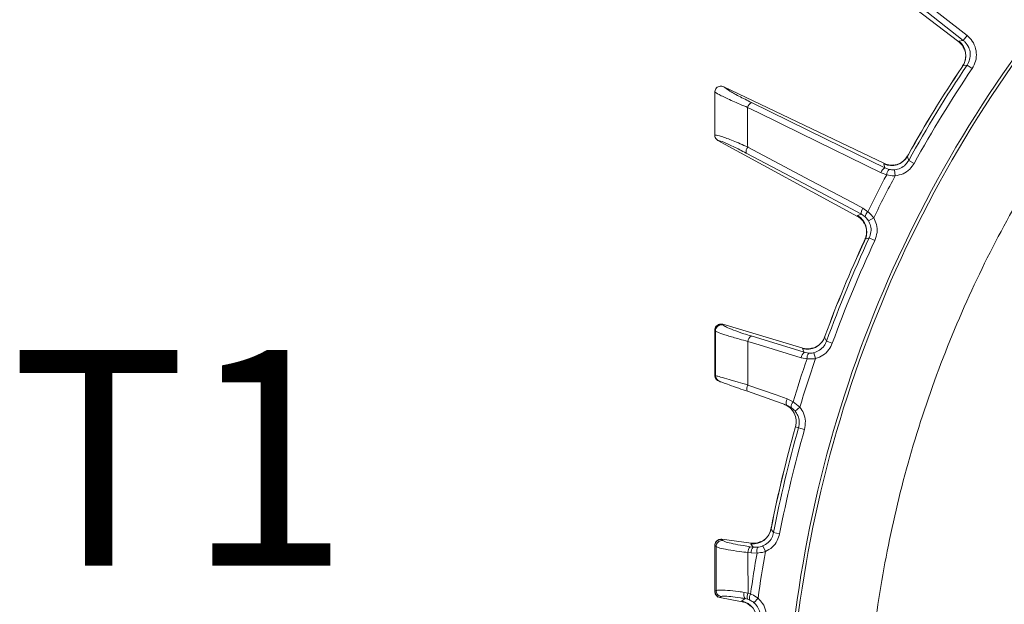
# Model space of a CAD drawing. Extents: x -2685 to 121, y -558 to 2616.
# Drawn here: x -2270 to -2110, y 138 to 233 of the extents above; entities that cross this region are included whole.
import ezdxf

# ---------------------------------------------------------------- set-up
doc = ezdxf.new("R2010")
doc.units = 0
doc.header["$LTSCALE"] = 5
doc.layers.add('SLD-0', color=7, linetype='Continuous')
doc.styles.add('Brunner 2014', font='arial.ttf', dxfattribs={"height": 35})

msp = doc.modelspace()

# ---------------------------------------------------------------- linework, layer by layer
at = {"color": 0, "linetype": 'Continuous', "lineweight": 9}
for p, q in [((-2142.25, 248.46), (-2117.49, 229.47)), ((-2131.99, 241.73), (-2116.76, 229.71)), ((-2116.15, 230.49), (-2131.37, 242.51)), ((-2116.76, 229.71), (-2116.15, 230.49)), ((-2117.46, 229.6), (-2117.49, 229.47)), ((-2117.49, 229.47), (-2117.48, 229.46)), ((-2116.76, 229.71), (-2117.46, 229.6)), ((-2116.83, 225.6), (-2116.14, 225.71)), ((-2116.14, 225.71), (-2115.32, 225.15)), ((-2116.86, 225.58), (-2117.02, 225.34)), ((-2117.02, 225.34), (-2117.01, 225.33)), ((-2117.01, 225.33), (-2116.83, 225.6)), ((-2155.69, 222.18), (-2155.72, 222.19)), ((-2155.69, 222.18), (-2129.59, 209.73)), ((-2156.63, 213.45), (-2133.96, 201.14)), ((-2129.59, 209.73), (-2129.69, 209.64)), ((-2129.58, 209.72), (-2129.59, 209.73)), ((-2125.7, 211.19), (-2125.84, 210.94)), ((-2125.84, 210.89), (-2125.68, 211.18)), ((-2125.84, 210.89), (-2125.81, 210.92)), ((-2125.68, 211.18), (-2125.69, 211.19)), ((-2125.62, 210.23), (-2124.75, 209.75)), ((-2130.13, 208.23), (-2129.2, 207.91)), ((-2129.69, 209.64), (-2129.49, 209.01)), ((-2128.79, 208.76), (-2129.49, 209.01)), ((-2127.93, 208.71), (-2127.84, 207.72)), ((-2132.26, 201.9), (-2133.07, 202.46)), ((-2133.95, 201.28), (-2133.96, 201.14)), ((-2133.96, 201.14), (-2133.96, 201.14)), ((-2133.33, 201.48), (-2133.95, 201.28)), ((-2133.33, 201.48), (-2132.71, 201.06)), ((-2132.17, 200.4), (-2131.31, 200.9)), ((-2132.74, 197.4), (-2132.86, 197.13)), ((-2132.86, 197.13), (-2132.84, 197.13)), ((-2132.84, 197.13), (-2132.71, 197.43)), ((-2132.71, 197.43), (-2132.04, 197.63)), ((-2132.04, 197.63), (-2131.14, 197.21)), ((-2155.85, 183.58), (-2155.87, 183.61)), ((-2155.87, 183.61), (-2155.85, 183.61)), ((-2155.85, 183.61), (-2142.82, 179.75)), ((-2155.77, 183.48), (-2155.85, 183.58)), ((-2142.61, 179.06), (-2151.26, 181.71)), ((-2142.61, 179.06), (-2151.26, 181.71)), ((-2139.21, 181.8), (-2139.31, 181.53)), ((-2139.31, 181.49), (-2139.2, 181.8)), ((-2139.31, 181.49), (-2139.28, 181.52)), ((-2139.2, 181.8), (-2139.21, 181.8)), ((-2138.99, 180.87), (-2138.05, 180.53)), ((-2142.82, 179.75), (-2142.91, 179.64)), ((-2142.91, 179.64), (-2142.61, 179.06)), ((-2142.91, 179.64), (-2142.61, 179.06)), ((-2142.82, 179.75), (-2142.82, 179.75)), ((-2143.13, 178.19), (-2142.16, 178.01)), ((-2141.88, 178.92), (-2142.61, 179.06)), ((-2141.88, 178.92), (-2142.61, 179.06)), ((-2141.03, 179), (-2140.78, 178.04)), ((-2151.85, 172.73), (-2145.46, 170.46)), ((-2144.42, 171), (-2145.38, 171.48)), ((-2145.46, 170.46), (-2144.74, 170.1)), ((-2143.33, 170.16), (-2144.42, 171)), ((-2144.1, 169.52), (-2143.33, 170.16)), ((-2144.03, 166.99), (-2144.08, 166.8)), ((-2144.08, 166.8), (-2144.07, 166.8)), ((-2144.07, 166.8), (-2144.02, 166.98)), ((-2144.02, 166.98), (-2143.53, 166.81)), ((-2143.53, 166.81), (-2142.57, 166.54)), ((-2147.96, 150.66), (-2148.01, 150.38)), ((-2148.01, 150.34), (-2147.94, 150.66)), ((-2147.94, 150.66), (-2147.95, 150.66)), ((-2148.01, 150.34), (-2147.99, 150.37)), ((-2147.59, 149.78), (-2146.61, 149.59)), ((-2156, 148.68), (-2156.02, 148.7)), ((-2156.02, 148.7), (-2156, 148.7)), ((-2156, 148.7), (-2151.21, 148.07)), ((-2155.83, 148.49), (-2156, 148.68)), ((-2150.89, 147.42), (-2151.38, 147.49)), ((-2151.21, 148.07), (-2151.28, 147.95)), ((-2151.2, 148.07), (-2151.21, 148.07)), ((-2150.15, 147.4), (-2150.89, 147.42)), ((-2149.32, 147.61), (-2148.92, 146.7)), ((-2151.76, 146.55), (-2151.26, 146.48)), ((-2151.26, 146.48), (-2150.28, 146.46)), ((-2156.31, 139.24), (-2156.13, 139.39)), ((-2151.75, 139.95), (-2152.37, 140.08)), ((-2151.33, 139.8), (-2151.75, 139.95)), ((-2156.31, 139.22), (-2152.72, 138.55)), ((-2152.75, 138.68), (-2152.72, 138.55)), ((-2152.72, 138.55), (-2152.71, 138.55)), ((-2152.22, 139.07), (-2151.82, 138.98)), ((-2151.82, 138.98), (-2151.5, 138.86)), ((-2150.12, 139.15), (-2150.78, 138.4))]:
    msp.add_line(p, q, dxfattribs=at)
at = {"color": 7, "linetype": 'Continuous', "lineweight": 9}
for p, q in [((-2157.15, 221.28), (-2157.15, 221.34)), ((-2157.15, 214.32), (-2157.15, 214.33)), ((-2156.63, 213.45), (-2156.63, 213.45)), ((-2157.13, 182.65), (-2157.12, 182.63)), ((-2157.12, 182.63), (-2157.04, 182.52)), ((-2157.12, 175.3), (-2157.13, 175.31)), ((-2157.01, 175.27), (-2157.12, 175.3)), ((-2157.13, 147.71), (-2157.12, 147.69)), ((-2157.12, 147.69), (-2156.95, 147.5)), ((-2157.12, 140.22), (-2157.13, 140.2)), ((-2156.93, 140.37), (-2157.12, 140.22)), ((-2156.33, 139.22), (-2156.31, 139.24)), ((-2156.31, 139.22), (-2156.33, 139.22))]:
    msp.add_line(p, q, dxfattribs=at)
at = {"color": 1, "linetype": 'Continuous', "lineweight": 9}
for p, q in [((-2157.14, 182.64), (-2157.13, 182.65)), ((-2157.13, 175.31), (-2157.14, 175.31)), ((-2157.14, 147.7), (-2157.13, 147.71)), ((-2157.13, 140.2), (-2157.14, 140.21))]:
    msp.add_line(p, q, dxfattribs=at)
at = {"color": 0, "linetype": 'Continuous', "lineweight": 9, "flags": 128}
for points in [[(-2129.49, 209.01), (-2139.06, 213.69), (-2151.17, 219.61)], [(-2151.81, 218.83), (-2150.08, 217.98), (-2143.14, 214.59), (-2130.13, 208.23)], [(-2152.06, 211.42), (-2142.69, 206.45), (-2133.33, 201.48)], [(-2133.07, 202.46), (-2134.78, 203.37), (-2141.61, 206.99), (-2151.8, 212.4)], [(-2125.62, 210.23), (-2125.81, 210.8), (-2125.84, 210.89)], [(-2138.99, 180.87), (-2139.26, 181.4), (-2139.31, 181.49)], [(-2151.77, 180.84), (-2149.93, 180.27), (-2143.13, 178.19)], [(-2151.77, 180.84), (-2149.93, 180.27), (-2143.13, 178.19)], [(-2145.38, 171.48), (-2147.2, 172.13), (-2151.77, 173.75)], [(-2147.59, 149.78), (-2147.95, 150.25), (-2148.01, 150.34)], [(-2151.28, 147.95), (-2151.05, 147.64), (-2150.95, 147.5), (-2150.89, 147.42)], [(-2152.22, 139.07), (-2152.44, 138.91), (-2152.75, 138.68)]]:
    msp.add_lwpolyline(points, dxfattribs=at)
at = {"color": 0, "linetype": 'Continuous', "lineweight": 9}
for centre, radius, start, end in [((-1945.75, 110.65), 200, 143.0478, 180), ((-1945.75, 110.65), 199.5, 143.0682, 180), ((-2119.34, 227.26), 3, 326.5639, 51.2446), ((-1945.75, 110.65), 205.6, 145.9705, 151.0295), ((-1945.75, 110.65), 206.12, 146.1928, 150.8072), ((-1945.75, 110.65), 206.11, 146.1928, 150.8072), ((-1945.75, 110.65), 204.6, 145.9705, 151.0295), ((-2150.52, 218.42), 1.36, 118.6486, 162.4653), ((-2150.71, 211.59), 1.36, 143.5359, 187.3525), ((-2128.46, 212.38), 3, 245.7554, 330.4361), ((-2128.84, 207.82), 1.36, 118.6394, 162.4548), ((-2127.86, 207.79), 1.35, 133.4416, 174.842), ((-1945.75, 110.65), 207.64, 152.0696, 153.9304), ((-1945.75, 110.65), 206.34, 151.9381, 154.0619), ((-2131.98, 201.65), 1.36, 143.5452, 187.3606), ((-2131.38, 200.89), 1.35, 131.158, 172.5584), ((-2135.44, 198.67), 3, 335.5639, 60.2446), ((-1945.75, 110.65), 206.12, 155.1928, 159.8072), ((-1945.75, 110.65), 206.11, 155.1928, 159.8072), ((-1945.75, 110.65), 205.6, 154.9705, 160.0295), ((-1945.75, 110.65), 204.6, 154.9705, 160.0295), ((-2156.11, 182.61), 1.01, 75.0143, 179.0228), ((-2156.03, 182.51), 1.01, 75.0143, 179.0231), ((-2150.43, 180.63), 1.36, 127.643, 171.4589), ((-2142.12, 182.54), 3, 254.7554, 339.4361), ((-1945.75, 110.65), 207.64, 161.0696, 163.1026), ((-1945.75, 110.65), 206.34, 160.9381, 163.239), ((-2141.78, 177.98), 1.36, 127.6394, 171.4547), ((-2140.82, 178.1), 1.35, 142.4416, 183.842), ((-2150.76, 173.15), 1.17, 149.2475, 201.0616), ((-2144.37, 170.88), 1.17, 149.2515, 201.0662), ((-2146.9, 167.8), 2.99, 344.1795, 70.4933), ((-2146.89, 167.8), 2.98, 344.0071, 70.3994), ((-2143.58, 170.2), 1.16, 136.3765, 184.8506), ((-1945.75, 110.65), 206.12, 164.1928, 168.8072), ((-1945.75, 110.65), 206.11, 164.1928, 168.8072), ((-1945.75, 110.65), 205.6, 164.1482, 169.0295), ((-1945.75, 110.65), 204.6, 164.1482, 169.0295), ((-2150.95, 150.94), 3, 263.7553, 348.4361), ((-2156.11, 147.68), 1.01, 83.8802, 179.2757), ((-2155.94, 147.49), 1.01, 83.8802, 179.2764), ((-2150.4, 146.56), 1.36, 136.6395, 180.4549), ((-2149.9, 146.49), 1.36, 136.6393, 180.4547), ((-2148.97, 146.76), 1.35, 151.4416, 192.842), ((-1945.75, 110.65), 207.64, 170.0696, 171.9304), ((-1945.75, 110.65), 206.34, 169.9381, 172.0619), ((-2155.93, 140.38), 1, 180.2898, 258.3067), ((-2151.31, 139.72), 1.12, 161.2061, 215.5081), ((-2150.53, 139.38), 1.35, 154.8346, 197.5076), ((-2150.18, 139.11), 1.35, 149.158, 190.5584), ((-2153.36, 135.74), 3, 353.5639, 78.2447)]:
    msp.add_arc(centre, radius, start, end, dxfattribs=at)
at = {"color": 7, "linetype": 'Continuous', "lineweight": 9}
for centre, radius, start, end in [((-2156.12, 175.29), 0.996, 179.5309, 250.4292), ((-2156.02, 175.26), 0.996, 179.531, 250.4292), ((-2156.11, 140.23), 1, 180.2904, 258.3067)]:
    msp.add_arc(centre, radius, start, end, dxfattribs=at)
at = {"color": 0, "linetype": 'Continuous', "lineweight": 9}
for points, knots in [([(-2087.1, 232.69), (-2088.43, 231.21), (-2093.34, 225.76), (-2100.64, 215.56), (-2108.95, 202.22), (-2116.04, 188.23), (-2122, 173.54), (-2126.69, 158.38), (-2130.06, 142.98), (-2132.12, 127.43), (-2132.88, 111.62), (-2132.29, 95.83), (-2130.38, 80.22), (-2127.19, 64.87), (-2122.67, 49.66), (-2116.87, 34.92), (-2109.9, 20.83), (-2101.81, 7.39), (-2092.5, -5.46), (-2082.16, -17.45), (-2070.89, -28.47), (-2058.8, -38.46), (-2045.76, -47.51), (-2032.07, -55.38), (-2017.79, -62.05), (-2003.07, -67.48), (-1987.77, -71.7), (-1973, -74.44), (-1958.93, -75.98), (-1950.15, -76.16), (-1945.75, -76.25)], [0, 0, 0, 0, 0.013981, 0.05159, 0.088004, 0.124418, 0.161752, 0.199362, 0.235908, 0.272455, 0.309524, 0.347133, 0.383421, 0.419961, 0.457296, 0.494905, 0.531193, 0.567733, 0.605067, 0.642677, 0.678965, 0.71577, 0.752839, 0.790448, 0.826736, 0.863542, 0.900611, 0.93822, 0.96911, 1, 1, 1, 1]), ([(-2115.32, 225.15), (-2115.1, 225.54), (-2114.67, 226.33), (-2114.57, 227.71), (-2114.91, 229.02), (-2115.51, 229.95), (-2116, 230.36), (-2116.15, 230.49)], [0, 0, 0, 0, 0.225682, 0.451401, 0.676302, 0.900948, 1, 1, 1, 1]), ([(-2117.48, 229.46), (-2117.23, 229.24), (-2116.84, 228.9), (-2116.66, 228.41), (-2116.6, 228.23)], [0, 0, 0, 0, 0.63993, 1, 1, 1, 1]), ([(-2116.76, 229.71), (-2116.65, 229.61), (-2116.29, 229.3), (-2115.83, 228.6), (-2115.58, 227.62), (-2115.66, 226.59), (-2115.98, 226), (-2116.14, 225.71)], [0, 0, 0, 0, 0.099176, 0.323841, 0.548555, 0.774146, 1, 1, 1, 1]), ([(-2116.57, 228.24), (-2116.54, 228.18), (-2116.44, 227.95), (-2116.33, 227.35), (-2116.41, 226.55), (-2116.6, 225.92), (-2116.84, 225.64), (-2116.88, 225.6)], [0, 0, 0, 0, 0.08596, 0.344604, 0.62716, 0.934467, 1, 1, 1, 1]), ([(-2157.15, 221.34), (-2157.15, 221.36), (-2157.14, 221.49), (-2157.07, 221.73), (-2156.88, 222), (-2156.6, 222.2), (-2156.29, 222.29), (-2155.99, 222.29), (-2155.81, 222.23), (-2155.72, 222.19)], [0, 0, 0, 0, 0.031735, 0.201815, 0.371676, 0.542173, 0.710313, 0.854124, 1, 1, 1, 1]), ([(-2157.15, 221.34), (-2157.13, 221.33), (-2156.97, 221.19), (-2156.21, 220.77), (-2154.34, 219.89), (-2152.65, 219.18), (-2151.81, 218.83)], [0, 0, 0, 0, 0.033599, 0.350609, 0.675893, 1, 1, 1, 1]), ([(-2151.17, 219.61), (-2151.88, 219.97), (-2153.32, 220.69), (-2154.97, 221.62), (-2155.45, 222), (-2155.69, 222.18)], [0, 0, 0, 0, 0.338986, 0.6782226, 1, 1, 1, 1]), ([(-2151.8, 212.4), (-2151.81, 212.98), (-2151.81, 214.79), (-2151.81, 216.94), (-2151.81, 218.5), (-2151.81, 218.83)], [0, 0, 0, 0, 0.270136, 0.846983, 1, 1, 1, 1]), ([(-2151.8, 212.4), (-2152.62, 212.76), (-2154.25, 213.47), (-2156.11, 214.16), (-2156.96, 214.37), (-2157.11, 214.33), (-2157.15, 214.32)], [0, 0, 0, 0, 0.310852, 0.625964, 0.910975, 1, 1, 1, 1]), ([(-2156.63, 213.45), (-2156.6, 213.45), (-2156.45, 213.46), (-2155.74, 213.22), (-2154.15, 212.5), (-2152.75, 211.78), (-2152.06, 211.42)], [0, 0, 0, 0, 0.0680157, 0.3562016, 0.6787058, 1, 1, 1, 1]), ([(-2129.58, 209.72), (-2129.27, 209.6), (-2128.78, 209.41), (-2128.27, 209.47), (-2128.08, 209.5)], [0, 0, 0, 0, 0.641484, 1, 1, 1, 1]), ([(-2125.87, 210.95), (-2125.92, 210.84), (-2126.09, 210.47), (-2126.58, 210.03), (-2127.2, 209.66), (-2127.73, 209.49), (-2127.99, 209.47), (-2128.08, 209.46)], [0, 0, 0, 0, 0.121371, 0.414698, 0.665208, 0.883905, 1, 1, 1, 1]), ([(-2125.62, 210.23), (-2125.79, 209.99), (-2126.14, 209.47), (-2126.95, 208.9), (-2127.61, 208.77), (-2127.93, 208.71)], [0, 0, 0, 0, 0.304562, 0.652351, 1, 1, 1, 1]), ([(-2127.84, 207.72), (-2127.4, 207.81), (-2126.52, 207.98), (-2125.44, 208.73), (-2124.97, 209.43), (-2124.75, 209.75)], [0, 0, 0, 0, 0.347885, 0.695762, 1, 1, 1, 1]), ([(-2127.93, 208.71), (-2127.98, 208.7), (-2128.27, 208.68), (-2128.55, 208.72), (-2128.79, 208.76)], [0, 0, 0, 0, 0.155649, 1, 1, 1, 1]), ([(-2129.2, 207.91), (-2128.82, 207.82), (-2128.37, 207.72), (-2127.91, 207.72), (-2127.84, 207.72)], [0, 0, 0, 0, 0.846164, 1, 1, 1, 1]), ([(-2131.31, 200.9), (-2131.56, 201.21), (-2131.86, 201.57), (-2132.21, 201.85), (-2132.26, 201.9)], [0, 0, 0, 0, 0.83996, 1, 1, 1, 1]), ([(-2132.89, 200.05), (-2132.98, 200.22), (-2133.23, 200.68), (-2133.67, 200.96), (-2133.96, 201.14)], [0, 0, 0, 0, 0.360087, 1, 1, 1, 1]), ([(-2132.86, 200.07), (-2132.83, 200.02), (-2132.69, 199.8), (-2132.49, 199.23), (-2132.44, 198.43), (-2132.53, 197.77), (-2132.72, 197.47), (-2132.75, 197.41)], [0, 0, 0, 0, 0.085946, 0.344594, 0.627154, 0.934466, 1, 1, 1, 1]), ([(-2132.71, 201.06), (-2132.68, 201.03), (-2132.47, 200.85), (-2132.31, 200.6), (-2132.17, 200.4)], [0, 0, 0, 0, 0.160319, 1, 1, 1, 1]), ([(-2132.17, 200.4), (-2132.04, 200.14), (-2131.77, 199.58), (-2131.71, 198.59), (-2131.93, 197.95), (-2132.04, 197.63)], [0, 0, 0, 0, 0.300903, 0.650248, 1, 1, 1, 1]), ([(-2131.14, 197.21), (-2130.99, 197.64), (-2130.69, 198.48), (-2130.79, 199.8), (-2131.14, 200.56), (-2131.31, 200.9)], [0, 0, 0, 0, 0.34942, 0.698897, 1, 1, 1, 1]), ([(-2156.15, 183.65), (-2156.2, 183.64), (-2156.31, 183.64), (-2156.55, 183.57), (-2156.81, 183.41), (-2157.03, 183.15), (-2157.14, 182.89), (-2157.13, 182.74), (-2157.13, 182.72)], [0, 0, 0, 0, 0.1125754, 0.2848322, 0.4848645, 0.7128953, 0.9503718, 1, 1, 1, 1]), ([(-2157.13, 182.65), (-2157.13, 182.66), (-2157.13, 182.71), (-2157.12, 182.87), (-2157.03, 183.13), (-2156.82, 183.4), (-2156.53, 183.58), (-2156.2, 183.67), (-2155.98, 183.63), (-2155.87, 183.61)], [0, 0, 0, 0, 0.011462, 0.08282, 0.266551, 0.450085, 0.633438, 0.816718, 1, 1, 1, 1]), ([(-2157.04, 182.52), (-2156.89, 182.43), (-2156.58, 182.26), (-2155.16, 181.78), (-2153.48, 181.29), (-2152.24, 180.96), (-2151.77, 180.84)], [0, 0, 0, 0, 0.274426, 0.547334, 0.829904, 1, 1, 1, 1]), ([(-2151.26, 181.71), (-2151.66, 181.84), (-2152.72, 182.17), (-2154.16, 182.68), (-2155.38, 183.18), (-2155.64, 183.38), (-2155.77, 183.48)], [0, 0, 0, 0, 0.170392, 0.453599, 0.726595, 1, 1, 1, 1]), ([(-2151.26, 181.71), (-2151.66, 181.84), (-2152.72, 182.17), (-2154.16, 182.68), (-2155.38, 183.18), (-2155.64, 183.38), (-2155.77, 183.48)], [0, 0, 0, 0, 0.170392, 0.453599, 0.726595, 1, 1, 1, 1]), ([(-2139.34, 181.53), (-2139.37, 181.42), (-2139.48, 181.03), (-2139.9, 180.51), (-2140.45, 180.05), (-2140.96, 179.81), (-2141.21, 179.75), (-2141.29, 179.72)], [0, 0, 0, 0, 0.121377, 0.414718, 0.665239, 0.883946, 1, 1, 1, 1]), ([(-2138.99, 180.87), (-2139.11, 180.6), (-2139.37, 180.04), (-2140.09, 179.35), (-2140.72, 179.12), (-2141.03, 179)], [0, 0, 0, 0, 0.304562, 0.652351, 1, 1, 1, 1]), ([(-2151.77, 173.75), (-2151.77, 174), (-2151.77, 175.74), (-2151.77, 178.11), (-2151.77, 180.21), (-2151.77, 180.84)], [0, 0, 0, 0, 0.109585, 0.735475, 1, 1, 1, 1]), ([(-2151.77, 173.75), (-2151.77, 174), (-2151.77, 175.74), (-2151.77, 178.11), (-2151.77, 180.21), (-2151.77, 180.84)], [0, 0, 0, 0, 0.109585, 0.735475, 1, 1, 1, 1]), ([(-2142.82, 179.75), (-2142.49, 179.67), (-2141.98, 179.56), (-2141.48, 179.7), (-2141.3, 179.76)], [0, 0, 0, 0, 0.641432, 1, 1, 1, 1]), ([(-2140.78, 178.04), (-2140.36, 178.19), (-2139.52, 178.51), (-2138.57, 179.42), (-2138.22, 180.18), (-2138.05, 180.53)], [0, 0, 0, 0, 0.347885, 0.695762, 1, 1, 1, 1]), ([(-2142.16, 178.01), (-2141.77, 177.99), (-2141.31, 177.96), (-2140.85, 178.03), (-2140.78, 178.04)], [0, 0, 0, 0, 0.846164, 1, 1, 1, 1]), ([(-2141.03, 179), (-2141.07, 178.99), (-2141.36, 178.92), (-2141.64, 178.92), (-2141.88, 178.92)], [0, 0, 0, 0, 0.155649, 1, 1, 1, 1]), ([(-2151.77, 173.75), (-2152.32, 173.91), (-2153.59, 174.29), (-2155.26, 174.78), (-2156.59, 175.16), (-2156.87, 175.23), (-2157.01, 175.27)], [0, 0, 0, 0, 0.2038, 0.475346, 0.736792, 1, 1, 1, 1]), ([(-2156.35, 174.32), (-2156.23, 174.28), (-2155.98, 174.19), (-2154.84, 173.78), (-2153.42, 173.28), (-2152.32, 172.89), (-2151.85, 172.73)], [0, 0, 0, 0, 0.261537, 0.522636, 0.795067, 1, 1, 1, 1]), ([(-2144.74, 170.1), (-2144.56, 169.97), (-2144.33, 169.8), (-2144.14, 169.57), (-2144.1, 169.52)], [0, 0, 0, 0, 0.7786312, 1, 1, 1, 1]), ([(-2142.57, 166.54), (-2142.49, 166.98), (-2142.34, 167.86), (-2142.64, 169.15), (-2143.11, 169.84), (-2143.33, 170.16)], [0, 0, 0, 0, 0.349232, 0.69844, 1, 1, 1, 1]), ([(-2144.1, 169.52), (-2143.94, 169.28), (-2143.58, 168.77), (-2143.35, 167.8), (-2143.47, 167.14), (-2143.53, 166.81)], [0, 0, 0, 0, 0.3018257, 0.6510239, 1, 1, 1, 1]), ([(-2148.05, 150.38), (-2148.06, 150.26), (-2148.11, 149.86), (-2148.44, 149.28), (-2148.91, 148.74), (-2149.37, 148.42), (-2149.61, 148.32), (-2149.69, 148.28)], [0, 0, 0, 0, 0.121381, 0.41473, 0.665259, 0.883972, 1, 1, 1, 1]), ([(-2147.59, 149.78), (-2147.67, 149.49), (-2147.84, 148.89), (-2148.44, 148.1), (-2149.03, 147.77), (-2149.32, 147.61)], [0, 0, 0, 0, 0.304562, 0.652351, 1, 1, 1, 1]), ([(-2148.92, 146.7), (-2148.53, 146.92), (-2147.75, 147.36), (-2146.95, 148.41), (-2146.72, 149.21), (-2146.61, 149.59)], [0, 0, 0, 0, 0.347885, 0.695762, 1, 1, 1, 1]), ([(-2157.13, 147.71), (-2157.13, 147.72), (-2157.13, 147.83), (-2157.09, 148.05), (-2156.93, 148.34), (-2156.68, 148.57), (-2156.36, 148.71), (-2156.13, 148.7), (-2156.02, 148.7)], [0, 0, 0, 0, 0.012687, 0.198511, 0.399101, 0.599478, 0.799737, 1, 1, 1, 1]), ([(-2156.95, 147.5), (-2156.8, 147.43), (-2156.5, 147.29), (-2155.08, 147.01), (-2153.41, 146.75), (-2152.2, 146.6), (-2151.76, 146.55)], [0, 0, 0, 0, 0.278182, 0.556075, 0.835764, 1, 1, 1, 1]), ([(-2151.38, 147.49), (-2151.77, 147.55), (-2152.8, 147.7), (-2154.24, 147.97), (-2155.45, 148.26), (-2155.71, 148.41), (-2155.83, 148.49)], [0, 0, 0, 0, 0.164157, 0.443914, 0.721915, 1, 1, 1, 1]), ([(-2151.2, 148.07), (-2150.86, 148.05), (-2150.34, 148.01), (-2149.87, 148.24), (-2149.7, 148.32)], [0, 0, 0, 0, 0.641399, 1, 1, 1, 1]), ([(-2149.32, 147.61), (-2149.36, 147.59), (-2149.63, 147.48), (-2149.91, 147.44), (-2150.15, 147.4)], [0, 0, 0, 0, 0.155649, 1, 1, 1, 1]), ([(-2151.75, 139.95), (-2151.75, 141.33), (-2151.75, 143.53), (-2151.76, 145.73), (-2151.76, 146.55)], [0, 0, 0, 0, 0.626739, 1, 1, 1, 1]), ([(-2150.28, 146.46), (-2149.89, 146.5), (-2149.43, 146.54), (-2148.99, 146.68), (-2148.92, 146.7)], [0, 0, 0, 0, 0.846164, 1, 1, 1, 1]), ([(-2152.37, 140.08), (-2152.67, 140.12), (-2153.68, 140.26), (-2155.17, 140.42), (-2156.51, 140.49), (-2156.79, 140.41), (-2156.93, 140.37)], [0, 0, 0, 0, 0.126088, 0.418013, 0.708896, 1, 1, 1, 1]), ([(-2156.13, 139.39), (-2156.01, 139.43), (-2155.77, 139.49), (-2154.62, 139.41), (-2153.35, 139.25), (-2152.48, 139.11), (-2152.22, 139.07)], [0, 0, 0, 0, 0.290746, 0.58145, 0.873639, 1, 1, 1, 1]), ([(-2150.12, 139.15), (-2150.45, 139.36), (-2150.85, 139.61), (-2151.27, 139.77), (-2151.33, 139.8)], [0, 0, 0, 0, 0.8399599, 1, 1, 1, 1]), ([(-2151.36, 137.85), (-2151.49, 137.98), (-2151.87, 138.34), (-2152.38, 138.47), (-2152.71, 138.55)], [0, 0, 0, 0, 0.360155, 1, 1, 1, 1]), ([(-2151.5, 138.86), (-2151.46, 138.84), (-2151.21, 138.73), (-2150.97, 138.55), (-2150.78, 138.4)], [0, 0, 0, 0, 0.1603192, 1, 1, 1, 1]), ([(-2150.78, 138.4), (-2150.58, 138.19), (-2150.15, 137.74), (-2149.78, 136.82), (-2149.8, 136.15), (-2149.8, 135.81)], [0, 0, 0, 0, 0.300903, 0.650248, 1, 1, 1, 1]), ([(-2148.82, 135.69), (-2148.81, 136.14), (-2148.78, 137.03), (-2149.28, 138.26), (-2149.85, 138.87), (-2150.12, 139.15)], [0, 0, 0, 0, 0.34942, 0.698897, 1, 1, 1, 1])]:
    msp.add_open_spline(points, degree=3, knots=knots, dxfattribs=at)
at = {"color": 7, "linetype": 'Continuous', "lineweight": 9}
for points, knots in [([(-2157.15, 221.28), (-2157.15, 220.58), (-2157.15, 218.97), (-2157.15, 216.65), (-2157.15, 215.03), (-2157.15, 214.33)], [0, 0, 0, 0, 0.304018, 0.694748, 1, 1, 1, 1]), ([(-2156.63, 213.45), (-2156.72, 213.51), (-2156.91, 213.64), (-2157.09, 213.93), (-2157.15, 214.17), (-2157.15, 214.3), (-2157.15, 214.32)], [0, 0, 0, 0, 0.314183, 0.627972, 0.945888, 1, 1, 1, 1]), ([(-2157.14, 182.64), (-2157.14, 182.41), (-2157.14, 179.96), (-2157.14, 177.52), (-2157.14, 175.31)], [0, 0, 0, 0, 0.096142, 1, 1, 1, 1]), ([(-2157.12, 175.3), (-2157.12, 176.64), (-2157.12, 179.08), (-2157.12, 181.52), (-2157.12, 182.63)], [0, 0, 0, 0, 0.548433, 1, 1, 1, 1]), ([(-2157.04, 182.52), (-2157.03, 181.16), (-2157.03, 178.74), (-2157.02, 176.32), (-2157.01, 175.27)], [0, 0, 0, 0, 0.565534, 1, 1, 1, 1]), ([(-2157.13, 175.31), (-2157.13, 175.26), (-2157.14, 175.13), (-2157.07, 174.91), (-2156.95, 174.71), (-2156.82, 174.57), (-2156.74, 174.5), (-2156.7, 174.48), (-2156.69, 174.48)], [0, 0, 0, 0, 0.128803, 0.387597, 0.607765, 0.79376, 0.942881, 1, 1, 1, 1]), ([(-2157.14, 147.7), (-2157.14, 147.43), (-2157.14, 144.94), (-2157.14, 142.44), (-2157.14, 140.21)], [0, 0, 0, 0, 0.1078717, 1, 1, 1, 1]), ([(-2157.12, 140.22), (-2157.12, 141.52), (-2157.12, 144.01), (-2157.12, 146.5), (-2157.12, 147.69)], [0, 0, 0, 0, 0.52251, 1, 1, 1, 1]), ([(-2156.95, 147.5), (-2156.94, 146.27), (-2156.94, 143.89), (-2156.94, 141.52), (-2156.93, 140.37)], [0, 0, 0, 0, 0.517223, 1, 1, 1, 1]), ([(-2156.31, 148.69), (-2156.31, 148.69), (-2156.33, 148.69), (-2156.35, 148.68), (-2156.37, 148.68)], [0, 0, 0, 0, 0.397837, 1, 1, 1, 1]), ([(-2157.13, 140.21), (-2157.13, 140.11), (-2157.12, 139.92), (-2157, 139.68), (-2156.85, 139.49), (-2156.7, 139.38), (-2156.61, 139.32), (-2156.58, 139.31), (-2156.58, 139.31)], [0, 0, 0, 0, 0.24121, 0.47467, 0.67327, 0.841314, 0.976786, 1, 1, 1, 1]), ([(-2157.13, 140.2), (-2157.13, 140.2), (-2157.13, 140.08), (-2157.09, 139.84), (-2156.91, 139.55), (-2156.66, 139.32), (-2156.44, 139.26), (-2156.33, 139.22)], [0, 0, 0, 0, 0.015391, 0.262581, 0.508527, 0.754259, 1, 1, 1, 1])]:
    msp.add_open_spline(points, degree=3, knots=knots, dxfattribs=at)

# ---------------------------------------------------------------- texts
at = {"layer": 'SLD-0', "lineweight": 9, "insert": (-2271.61, 179.43), "char_height": 35, "attachment_point": 1, "style": 'Brunner 2014'}
msp.add_mtext('T1', dxfattribs=at)

doc.saveas('drawing.dxf')
